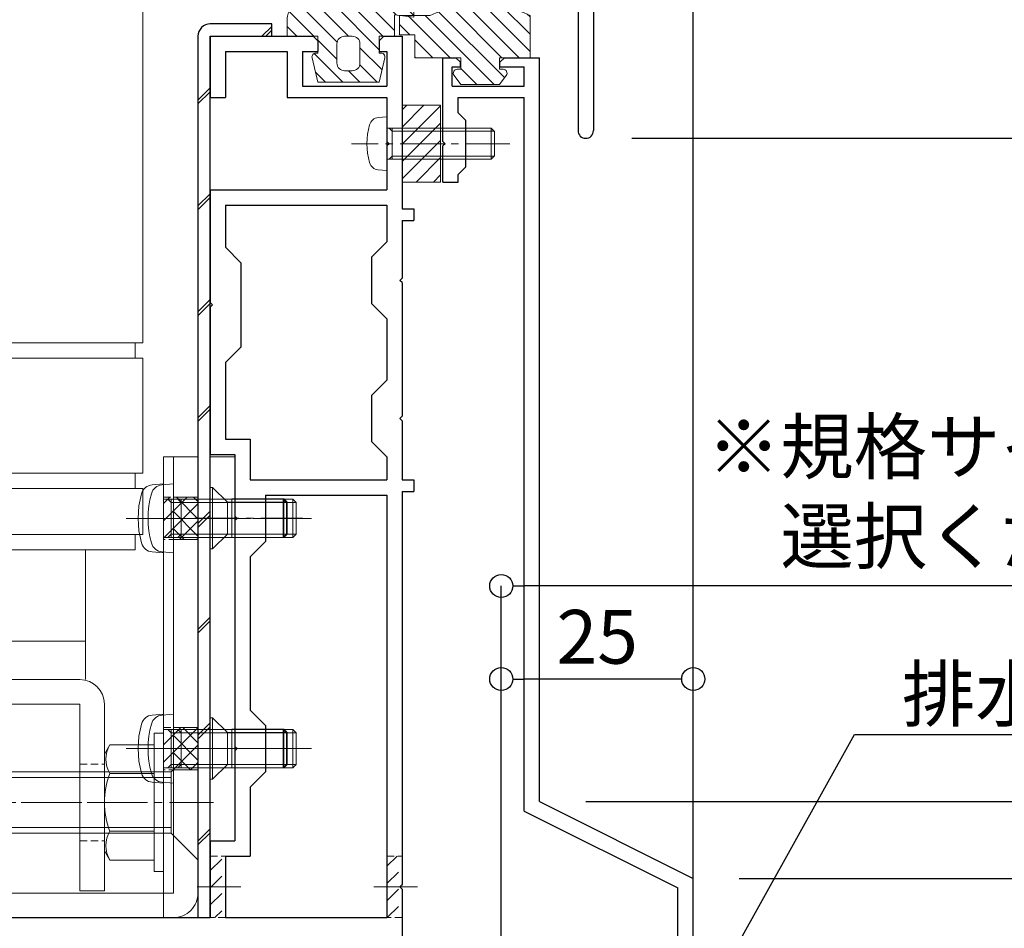
# Model space of a CAD drawing. Units: millimetres. Extents: x -12289 to 909215, y -2748 to 52629.
# Drawn here: x 11687 to 11815, y 6830 to 6949 of the extents above; entities that cross this region are included whole.
import ezdxf
from ezdxf import colors
from ezdxf.entities.mleader import LeaderData, LeaderLine
from ezdxf.math import Vec2, Vec3

# ---------------------------------------------------------------- set-up
doc = ezdxf.new("R2010")
doc.units = ezdxf.units.MM
doc.header["$LTSCALE"] = 0.3
doc.header["$PDMODE"] = 33
doc.header["$PDSIZE"] = 5
doc.linetypes.add('CENTER2', pattern=[28.575, 19.05, -3.175, 3.175, -3.175])
doc.linetypes.add('HIDDEN2', pattern=[4.7625, 3.175, -1.5875])
doc.layers.get('0').update_dxf_attribs({"lineweight": 9})
doc.layers.get('Defpoints').update_dxf_attribs({"lineweight": 9})
for name, color, linetype, lineweight in [('St01', 20, 'Continuous', 25), ('St02', 30, 'Continuous', 9), ('テキスト @ 2', 50, 'Continuous', 9), ('ハッチング', 7, 'Continuous', 9), ('パーツ01', 150, 'Continuous', 20), ('パーツ02', 121, 'Continuous', 9), ('ビスボルト', 171, 'Continuous', 9), ('中心線', 210, 'CENTER2', 9), ('型材01', 3, 'Continuous', 25), ('寸法', 10, 'Continuous', 9), ('寸法 @ 2', 10, 'Continuous', 9)]:
    doc.layers.add(name, color=color, linetype=linetype, lineweight=lineweight)
doc.styles.add('TGK-text', font='txt', dxfattribs={"height": 3.5})
doc.dimstyles.new('T-dim', dxfattribs={"dimtxt": 3.5, "dimasz": 1.5, "dimexe": 0, "dimexo": 3, "dimgap": 1, "dimtad": 1, "dimdec": 1, "dimdsep": 46, "dimtxsty": 'TGK-text', "dimblk": 'DOTBLANK', "dimcen": 0, "dimclrt": 2, "dimazin": 2, "dimtfac": 1, "dimtdec": 1, "dimtix": 1, "dimtmove": 2, "dimatfit": 3, "dimldrblk": 'OPEN30', "dimfxl": 1, "dimtolj": 1, "dimtzin": 0, "dimarcsym": 0})

# ---------------------------------------------------------------- blocks, each defined once
blk = doc.blocks.new('TK-1180')
at = {"layer": '型材01', "linetype": 'ByBlock'}
for p, q in [((67.1, 116.8), (80.5, 116.8)), ((67.1, 116.8), (67.1, 108.8)), ((80.5, 116.8), (81.1, 116.2)), ((89.7, 116.8), (89.1, 116.2)), ((89.7, 116.8), (92.1, 116.8)), ((92.1, 116.8), (92.1, 94.3)), ((81.1, 116.2), (81.1, 114.8)), ((89.1, 116.2), (89.1, 114.8)), ((69.1, 114.8), (77.1, 114.8)), ((69.1, 114.8), (69.1, 108.8)), ((77.1, 114.8), (77.1, 108.8)), ((79.1, 114.8), (81.1, 114.8)), ((79.1, 114.8), (79.1, 110.3)), ((89.1, 114.8), (90.1, 114.8)), ((90.1, 114.8), (90.1, 110.3)), ((79.1, 110.3), (90.1, 110.3)), ((67.1, 108.8), (69.1, 108.8)), ((77.1, 108.8), (90.1, 108.8)), ((90.1, 108.8), (90.1, 103.1)), ((90.1, 103.1), (90.4, 102.8)), ((90.4, 102.8), (90.1, 102.5)), ((90.1, 102.5), (90.1, 96.8)), ((67.1, 96.8), (90.1, 96.8)), ((67.1, 96.8), (67.1, 82.1)), ((69.1, 94.8), (90.1, 94.8)), ((69.1, 94.8), (69.1, 89.3)), ((90.1, 94.8), (90.1, 90)), ((92.1, 94.3), (93.6, 94.3)), ((93.6, 94.3), (93.6, 92.8)), ((92.1, 92.8), (93.6, 92.8)), ((92.1, 92.8), (92.1, 85.3)), ((90.1, 90), (88.1, 88)), ((69.1, 89.3), (71.1, 87.3)), ((71.1, 87.3), (71.1, 76.3)), ((88.1, 88), (88.1, 82)), ((91.8, 85), (92.1, 85.3)), ((92.1, 84.7), (91.8, 85)), ((92.1, 84.7), (92.1, 67.3)), ((67.1, 82.1), (67.4, 81.8)), ((67.4, 81.8), (67.1, 81.5)), ((67.1, 81.5), (67.1, 62.3)), ((90.1, 80), (88.1, 82)), ((90.1, 80), (90.1, 72)), ((69.1, 74.3), (71.1, 76.3)), ((69.1, 74.3), (69.1, 64.3)), ((90.1, 72), (88.1, 70)), ((88.1, 70), (88.1, 64)), ((91.8, 67), (92.1, 67.3)), ((92.1, 66.7), (91.8, 67)), ((92.1, 66.7), (92.1, 59)), ((69.1, 64.3), (72.3, 64.3)), ((72.3, 64.3), (72.3, 59)), ((90.1, 62), (88.1, 64)), ((67.1, 62.3), (70.3, 62.3)), ((70.3, 62.3), (70.3, 54.3)), ((90.1, 62), (90.1, 59)), ((72.3, 59), (90.1, 59)), ((92.1, 59), (93.6, 59)), ((93.6, 59), (93.6, 57.5)), ((74.3, 57), (90.1, 57)), ((74.3, 57), (74.3, 51)), ((90.1, 57), (90.1, 2)), ((92.1, 57.5), (93.6, 57.5)), ((92.1, 57.5), (92.1, 6.3)), ((70.3, 54.3), (70.6, 54)), ((70.6, 54), (70.3, 53.7)), ((70.3, 53.7), (70.3, 24.3)), ((72.3, 49), (74.3, 51)), ((72.3, 49), (72.3, 29)), ((72.3, 29), (74.3, 27)), ((74.3, 27), (74.3, 21)), ((70.3, 24.3), (70.6, 24)), ((70.6, 24), (70.3, 23.7)), ((70.3, 23.7), (70.3, 12)), ((72.3, 19), (74.3, 21)), ((72.3, 19), (72.3, 10)), ((67.1, 12), (70.3, 12)), ((67.1, 12), (67.1, 2)), ((69.1, 10), (72.3, 10)), ((69.1, 10), (69.1, 2)), ((91.8, 6), (92.1, 6.3)), ((92.1, 5.7), (91.8, 6)), ((92.1, 5.7), (92.1, -7.1)), ((2, 2), (67.1, 2)), ((69.1, 2), (90.1, 2))]:
    blk.add_line(p, q, dxfattribs=at)
blk = doc.blocks.new('TK-1181')
at = {"layer": '型材01', "linetype": 'ByBlock'}
for p, q in [((-32.6, 131.9), (-30.9, 131.9)), ((-32.6, 121), (-32.6, 131.9)), ((-30.9, 131.9), (-30.3, 131.3)), ((-30.3, 130.7), (-30.3, 131.3)), ((-24.6, 131.9), (-25.2, 131.3)), ((-25.2, 130.7), (-25.2, 131.3)), ((-24.6, 131.9), (-20, 131.9)), ((-20, 35), (-20, 131.9)), ((-31.4, 130.7), (-30.3, 130.7)), ((-31.4, 128.2), (-31.4, 130.7)), ((-25.2, 130.7), (-22, 130.7)), ((-22, 128.2), (-22, 130.7)), ((-31.4, 128.2), (-22, 128.2)), ((-30.6, 126.7), (-22, 126.7)), ((-30.6, 124.7), (-30.6, 126.7)), ((-22, 33.76), (-22, 126.7)), ((-29.6, 123.7), (-30.6, 124.7)), ((-29.6, 117.7), (-29.6, 123.7)), ((-32.6, 121), (-32.3, 120.7)), ((-32.3, 120.7), (-32.6, 120.4)), ((-32.6, 115.7), (-32.6, 120.4)), ((-29.6, 117.7), (-30.6, 116.7)), ((-30.6, 115.7), (-30.6, 116.7)), ((-32.6, 115.7), (-30.6, 115.7)), ((-20, 35), (0, 25)), ((-22, 33.76), (-2, 23.76)), ((0, 0), (0, 25)), ((-2, 2), (-2, 23.76))]:
    blk.add_line(p, q, dxfattribs=at)
blk = doc.blocks.new('TK-1183')
at = {"layer": '型材01', "linetype": 'ByBlock'}
for p, q in [((45.6, -93.6), (45.6, -121.6)), ((43.6, -104.6), (43.6, -121.6))]:
    blk.add_line(p, q, dxfattribs=at)
for start, end in [(180, 270), (270, 0)]:
    blk.add_arc((44.6, -121.6), 1, start, end, dxfattribs=at)
blk = doc.blocks.new('TKR-1201')
at = {"layer": 'ハッチング', "linetype": 'ByBlock'}
h = blk.add_hatch(dxfattribs=at)
h.set_pattern_fill('ANSI31', color=256, scale=0.5)
h.set_pattern_definition([(45, (10610.473, -3500.3722), (-1.12253202, 1.12253202), [])])
h.paths.add_polyline_path([(-7.5, 4.2, 0.414214), (-8.5, 3.2), (-8.5, 2.5), (-6, 2.8), (-6, 0), (-4, 0), (-4, -2.2), (-4.25, -2.2, 0.482461), (-4.74, -2.81), (-4, -6), (4, -6), (4.74, -2.81, 0.482461), (4.25, -2.2), (4, -2.2), (4, 0), (8, 0), (8, 2.2, 0.414214), (6, 4.2)])
h.paths.add_polyline_path([(1.5, -1), (1.5, -3.5, -0.414214), (0.5, -4.5), (-0.5, -4.5, -0.414214), (-1.5, -3.5), (-1.5, -1, -0.414214), (-0.5, 0), (0.5, 0, -0.414214)], flags=16)
at = {"layer": 'パーツ01', "linetype": 'ByBlock'}
for points in [[(6, 4.2), (-7.5, 4.2, 0.414214), (-8.5, 3.2), (-8.5, 2.5), (-6, 2.8), (-6, 0), (-4, 0), (-4, -2.2), (-4.25, -2.2, 0.482461), (-4.74, -2.81), (-4, -6), (4, -6), (4.74, -2.81, 0.482461), (4.25, -2.2), (4, -2.2), (4, 0), (8, 0), (8, 2.2, 0.414214)], [(-0.5, -4.5), (0.5, -4.5, 0.414214), (1.5, -3.5), (1.5, -1, 0.414214), (0.5, 0), (-0.5, 0, 0.414214), (-1.5, -1), (-1.5, -3.5, 0.414214)]]:
    blk.add_lwpolyline(points, format="xyb", close=True, dxfattribs=at)
blk = doc.blocks.new('TKR-1301')
at = {"layer": 'ハッチング', "linetype": 'ByBlock'}
h = blk.add_hatch(dxfattribs=at)
h.set_pattern_fill('ANSI31', color=256, scale=0.5)
h.set_pattern_definition([(45, (10848.0669, -3463.3682), (-1.12253202, 1.12253202), [])])
h.paths.add_polyline_path([(-6.5, 5.5), (-6.5, 0), (-2.5, 0), (-2.5, -1.5), (-3, -1.5, 0.618034), (-3.4, -2.3), (-2.5, -3.5), (2.5, -3.5), (3.4, -2.3, 0.618034), (3, -1.5), (2.5, -1.5), (2.5, 0), (8.5, 0), (8.5, 3), (10.5, 3), (10.5, 5.5), (6.5, 5.5, 0.230769)])
at = {"layer": 'パーツ01', "linetype": 'ByBlock'}
blk.add_lwpolyline([(10.5, 3), (10.5, 5.5), (6.5, 5.5, 0.230769), (-6.5, 5.5), (-6.5, 0), (-2.5, 0), (-2.5, -1.5), (-3, -1.5, 0.618034), (-3.4, -2.3), (-2.5, -3.5), (2.5, -3.5), (3.4, -2.3, 0.618034), (3, -1.5), (2.5, -1.5), (2.5, 0), (8.5, 0), (8.5, 3)], format="xyb", close=True, dxfattribs=at)
blk = doc.blocks.new('*U262')
at = {"layer": 'ビスボルト', "linetype": 'ByBlock'}
for p, q in [((0, 3.5), (-1.1196, 3.402)), ((0, -3.5), (0, 3.5)), ((0, 2), (13.6, 2)), ((0.7, 1.6212), (0.3208, 2)), ((0.7, -2), (0.7, 2)), ((0.7, 1.6212), (13.9788, 1.6212)), ((13.6, -2), (13.6, 2)), ((13.6, 2), (14, 1.6)), ((14, -1.6), (14, 1.6)), ((0, -2), (13.6, -2)), ((0.7, -1.6212), (0.3208, -2)), ((0.7, -1.6212), (13.9788, -1.6212)), ((13.6, -2), (14, -1.6)), ((0, -3.5), (-1.1196, -3.402))]:
    blk.add_line(p, q, dxfattribs=at)
for centre, radius, start, end in [((-1.006, 2.1072), 1.3, 95, 164.119), ((6.4, 0), 9, 164.119, 195.881), ((-1.006, -2.1072), 1.3, 195.881, 265)]:
    blk.add_arc(centre, radius, start, end, dxfattribs=at)
at = {"layer": '中心線'}
blk.add_line((16, 0), (-4.6, 0), dxfattribs=at)
blk = doc.blocks.new('*U150')
at = {"layer": 'ハッチング', "linetype": 'HIDDEN2', "transparency": 33554687}
h = blk.add_hatch(dxfattribs=at)
h.set_pattern_fill('ANSI31', color=256, scale=0.5, angle=90)
h.paths.add_polyline_path([(0, -2.75), (0, 2.75), (-3.2, 2.75), (-3.2, -2.75)])
at = {"linetype": 'ByBlock'}
blk.add_lwpolyline([(0, -2.75), (0, 2.75), (-3.2, 2.75), (-3.2, -2.75)], close=True, dxfattribs=at)
at = {"layer": '中心線'}
blk.add_line((-5.2, 0), (2, 0), dxfattribs=at)
blk = doc.blocks.new('*U149')
at = {"layer": 'ビスボルト', "linetype": 'ByBlock'}
for p, q in [((0, 4.5), (-1.4616, 4.372)), ((0, -4.5), (0, 4.5)), ((0, 2.5), (15.5668, 2.5)), ((1, 2.0672), (0.5672, 2.5)), ((1, -2.5), (1, 2.5)), ((1, 2.0672), (16, 2.0672)), ((15.5668, -2.5), (15.5668, 2.5)), ((16, 2.0672), (15.5668, 2.5)), ((16, -2.0672), (16, 2.0672)), ((0, -2.5), (15.5668, -2.5)), ((1, -2.0672), (0.5672, -2.5)), ((1, -2.0672), (16, -2.0672)), ((16, -2.0672), (15.5668, -2.5)), ((0, -4.5), (-1.4616, -4.372))]:
    blk.add_line(p, q, dxfattribs=at)
for centre, radius, start, end in [((-1.322, 2.7784), 1.6, 95, 164.506), ((8.7, 0), 12, 164.506, 195.494), ((-1.322, -2.7784), 1.6, 195.494, 265)]:
    blk.add_arc(centre, radius, start, end, dxfattribs=at)
at = {"layer": '中心線'}
blk.add_line((18, 0), (-5.3, 0), dxfattribs=at)
blk = doc.blocks.new('A$Cc57e5474')
at = {"layer": 'St02'}
blk.add_lwpolyline([(-7.05, -78.63), (-7.05, -100.43, 0.414214), (-3.85, -103.63), (31.35, -103.63, 0.414214), (34.55, -100.43), (34.55, -43.63), (31.35, -43.63), (31.35, -100.43), (-3.85, -100.43), (-3.85, -78.63)], format="xyb", close=True, dxfattribs=at)
at = {"linetype": 'HIDDEN2'}
for p in [(34.55, -51.63), (34.55, -81.63)]:
    blk.add_blockref('*U150', p, dxfattribs=at)
at = {"layer": 'ビスボルト'}
for p in [(31.35, -51.63), (31.35, -81.63)]:
    blk.add_blockref('*U149', p, dxfattribs=at)
blk = doc.blocks.new('*U152')
at = {"layer": 'ハッチング', "linetype": 'HIDDEN2', "transparency": 33554687}
h = blk.add_hatch(dxfattribs=at)
h.set_pattern_fill('ANSI31', color=256, scale=0.5, angle=90)
h.paths.add_polyline_path([(0, -2.75), (0, 2.75), (-4.5, 2.75), (-4.5, -2.75)])
at = {"linetype": 'ByBlock'}
blk.add_lwpolyline([(0, -2.75), (0, 2.75), (-4.5, 2.75), (-4.5, -2.75)], close=True, dxfattribs=at)
at = {"layer": '中心線'}
blk.add_line((-6.5, 0), (2, 0), dxfattribs=at)
blk = doc.blocks.new('*U43')
at = {"layer": '中心線', "color": 0, "transparency": 16777216}
blk.add_line((0, -17.8), (0, 3.6), dxfattribs=at)
blk = doc.blocks.new('*U44')
at = {"layer": '中心線', "color": 0, "transparency": 16777216}
blk.add_line((0, -17.8), (0, 3.6), dxfattribs=at)
blk = doc.blocks.new('*U42')
at = {"layer": 'パーツ02', "linetype": 'ByBlock'}
for p, q in [((16, 14.09), (21, 22.4)), ((90.12, 22.4), (21, 22.4)), ((21, 22.4), (21, -5)), ((22, 22.4), (22, -5)), ((90.12, -5), (90.12, 22.4)), ((107.12, 22.4), (92.12, 22.4)), ((92.12, -5), (92.12, 22.4)), ((107.12, -5), (107.12, 22.4)), ((115.12, 22.4), (109.12, 22.4)), ((109.12, -5), (109.12, 22.4)), ((115.12, -5), (115.12, 22.4)), ((92.12, 21.4), (90.12, 21.4)), ((109.12, 21.4), (107.12, 21.4)), ((117.12, 21.4), (115.12, 21.4)), ((117.12, -4), (117.12, 21.4)), ((-11.5, 14.2), (-11.5, 17.4)), ((12.8, 17.4), (-11.5, 17.4)), ((137.2, 17.4), (161.5, 17.4)), ((161.5, 14.2), (161.5, 17.4)), ((12.8, 14.2), (-11.5, 14.2)), ((12.8, 14.2), (12.8, 3.2)), ((16, 14.2), (16, 3.2)), ((134, 14.95), (117.12, 14.95)), ((129, 14.95), (129, 2.45)), ((134, 14.2), (134, 3.2)), ((137.2, 14.2), (137.2, 3.2)), ((137.2, 14.2), (161.5, 14.2)), ((-11.5, 0), (-11.5, 3.2)), ((12.8, 3.2), (-11.5, 3.2)), ((16, 3.7), (21, -5)), ((137.2, 3.2), (161.5, 3.2)), ((161.5, 0), (161.5, 3.2)), ((134, 2.45), (117.12, 2.45)), ((12.8, 0), (-11.5, 0)), ((137.2, 0), (161.5, 0)), ((90.12, -5), (21, -5)), ((92.12, -4), (90.12, -4)), ((107.12, -5), (92.12, -5)), ((109.12, -4), (107.12, -4)), ((115.12, -5), (109.12, -5)), ((117.12, -4), (115.12, -4))]:
    blk.add_line(p, q, dxfattribs=at)
at = {"layer": 'パーツ02', "linetype": 'HIDDEN2'}
for p, q in [((-5, 14.2), (-5, 17.4)), ((5, 14.2), (5, 17.4)), ((145, 14.2), (145, 17.4)), ((155, 14.2), (155, 17.4)), ((-5, 0), (-5, 3.2)), ((5, 0), (5, 3.2)), ((145, 0), (145, 3.2)), ((155, 0), (155, 3.2))]:
    blk.add_line(p, q, dxfattribs=at)
at = {"layer": 'パーツ02', "linetype": 'ByBlock'}
for centre, start, end in [((12.8, 14.2), 0, 90), ((137.2, 14.2), 90, 180), ((12.8, 3.2), 270, 0), ((137.2, 3.2), 180, 270)]:
    blk.add_arc(centre, 3.2, start, end, dxfattribs=at)
at = {"layer": '中心線'}
for name, p in [('*U43', (0, 15.8)), ('*U44', (150, 15.8))]:
    blk.add_blockref(name, p, dxfattribs=at)
blk = doc.blocks.new('*U147')
at = {"layer": 'ビスボルト'}
for p, q in [((-3.50555, 4), (0, 7.50555)), ((-3.50555, -4), (-3.50555, 4)), ((0, -7.50555), (-3.50555, -4))]:
    blk.add_line(p, q, dxfattribs=at)
at = {"layer": 'ビスボルト', "linetype": 'ByBlock', "ltscale": 0.3}
blk.add_line((0, 7.50555), (0, -7.50555), dxfattribs=at)
at = {"layer": 'ビスボルト', "linetype": 'ByBlock'}
for p, q in [((-43.8, 4), (-45, 2.8)), ((-43.8, -4), (-43.8, 4)), ((-3.50555, 4), (-43.8, 4)), ((-45, -2.8), (-45, 2.8)), ((-3.50555, 3.25), (-44.55, 3.25)), ((-43.8, -4), (-45, -2.8)), ((-3.50555, -3.25), (-44.55, -3.25)), ((-3.50555, -4), (-43.8, -4))]:
    blk.add_line(p, q, dxfattribs=at)
at = {"layer": '中心線', "linetype": 'CENTER2'}
blk.add_line((2, 0), (-47, 0), dxfattribs=at)
blk = doc.blocks.new('M8W')
at = {"layer": 'ビスボルト', "linetype": 'ByBlock'}
for p, q in [((0, -9), (0, 9)), ((0, 9), (1.2, 9)), ((1.2, -9), (1.2, 9)), ((0, -9), (1.2, -9))]:
    blk.add_line(p, q, dxfattribs=at)
blk = doc.blocks.new('M8N')
at = {"layer": 'ビスボルト', "linetype": 'ByBlock', "ltscale": 0.3}
blk.add_line((0, -7.51), (0, 7.51), dxfattribs=at)
at = {"layer": 'ビスボルト', "linetype": 'ByBlock'}
for p, q in [((0, 7.51), (5.8, 7.51)), ((5.8, 7.51), (6.5, 6.3)), ((6.5, 6.3), (6.5, -6.3)), ((0, 3.75), (5.8, 3.75)), ((0, -3.75), (5.8, -3.75)), ((5.8, -7.51), (6.5, -6.3)), ((0, -7.51), (5.8, -7.51))]:
    blk.add_line(p, q, dxfattribs=at)
for centre, radius, start, end in [((2.55, 5.63), 3.75, 330, 30), ((-3.96, 0), 10.46, 338.9856, 21.0144), ((2.55, -5.63), 3.75, 330, 30)]:
    blk.add_arc(centre, radius, start, end, dxfattribs=at)
blk = doc.blocks.new('A$C5fc070a9')
at = {"layer": 'St02', "linetype": 'ByBlock'}
blk.add_lwpolyline([(12, -113.48), (16.5, -113.48), (16.5, -53.48), (12, -53.48)], close=True, dxfattribs=at)
at = {"linetype": 'HIDDEN2', "xscale": -1, "rotation": 180}
for p in [(16.5, -61.48), (16.5, -91.48)]:
    blk.add_blockref('*U152', p, dxfattribs=at)
at = {"layer": 'パーツ02', "rotation": 270}
blk.add_blockref('*U42', (-13.1, 51.52), dxfattribs=at)
at = {"layer": 'ビスボルト'}
for name, p in [('*U149', (12, -61.48)), ('*U149', (12, -91.48)), ('*U147', (16.5, -98.48))]:
    blk.add_blockref(name, p, dxfattribs=at)
at = {"layer": 'ビスボルト', "rotation": 180}
blk.add_blockref('M8W', (12, -98.48), dxfattribs=at)
at = {"layer": 'ビスボルト', "xscale": -1}
blk.add_blockref('M8N', (10.8, -98.48), dxfattribs=at)
blk = doc.blocks.new('*U271')
at = {"layer": 'ハッチング', "linetype": 'HIDDEN2', "transparency": 33554687}
h = blk.add_hatch(dxfattribs=at)
h.set_pattern_fill('ANSI31', color=256, scale=0.5, angle=90)
h.paths.add_polyline_path([(0, -4), (0, 4), (-1.5, 4), (-1.5, -4)])
at = {"linetype": 'ByBlock'}
blk.add_lwpolyline([(0, -4), (0, 4), (-2, 4), (-2, -4)], close=True, dxfattribs=at)
at = {"layer": '中心線'}
blk.add_line((-4, 0), (2, 0), dxfattribs=at)
blk = doc.blocks.new('*U272')
at = {"layer": 'ハッチング', "linetype": 'HIDDEN2', "transparency": 33554687}
h = blk.add_hatch(dxfattribs=at)
h.set_pattern_fill('ANSI31', color=256, scale=0.5, angle=90)
h.paths.add_polyline_path([(0, -4), (0, 4), (-1.5, 4), (-1.5, -4)])
at = {"linetype": 'ByBlock'}
blk.add_lwpolyline([(0, -4), (0, 4), (-2, 4), (-2, -4)], close=True, dxfattribs=at)
at = {"layer": '中心線'}
blk.add_line((-4, 0), (2, 0), dxfattribs=at)
blk = doc.blocks.new('*U372')
at = {"layer": 'ビスボルト', "linetype": 'ByBlock'}
for p, q in [((0, 4), (0, -4)), ((0, 4), (0.3, 4)), ((0.3, 4), (0.3, -4)), ((0.3, 4), (2.2328, 2.0672)), ((2.2328, 2.0672), (10, 2.0672)), ((2.2328, 2.0672), (2.2328, -2.0672)), ((2.7996, 2.5), (2.7996, -2.5)), ((2.7996, 2.5), (9.5668, 2.5)), ((9.5668, -2.5), (9.5668, 2.5)), ((10, 2.0672), (9.5668, 2.5)), ((10, 2.0672), (10, -2.0672)), ((0.3, -4), (2.2328, -2.0672)), ((2.2328, -2.0672), (10, -2.0672)), ((2.7996, -2.5), (9.5668, -2.5)), ((10, -2.0672), (9.5668, -2.5)), ((0, -4), (0.3, -4))]:
    blk.add_line(p, q, dxfattribs=at)
at = {"layer": '中心線'}
blk.add_line((-2, 0), (12, 0), dxfattribs=at)
blk = doc.blocks.new('*U373')
at = {"layer": 'ビスボルト', "linetype": 'ByBlock'}
for p, q in [((0, 4), (0, -4)), ((0, 4), (0.3, 4)), ((0.3, 4), (0.3, -4)), ((0.3, 4), (2.2328, 2.0672)), ((2.2328, 2.0672), (10, 2.0672)), ((2.2328, 2.0672), (2.2328, -2.0672)), ((2.7996, 2.5), (2.7996, -2.5)), ((2.7996, 2.5), (9.5668, 2.5)), ((9.5668, -2.5), (9.5668, 2.5)), ((10, 2.0672), (9.5668, 2.5)), ((10, 2.0672), (10, -2.0672)), ((0.3, -4), (2.2328, -2.0672)), ((2.2328, -2.0672), (10, -2.0672)), ((2.7996, -2.5), (9.5668, -2.5)), ((10, -2.0672), (9.5668, -2.5)), ((0, -4), (0.3, -4))]:
    blk.add_line(p, q, dxfattribs=at)
at = {"layer": '中心線'}
blk.add_line((-2, 0), (12, 0), dxfattribs=at)
blk = doc.blocks.new('断熱材平5mm')
at = {"layer": 'ハッチング', "transparency": 33554687}
h = blk.add_hatch(dxfattribs=at)
h.set_pattern_fill('ANSI31', color=256, scale=0.5)
h.paths.add_polyline_path([(-5, 0), (5, 0), (5, 5), (-5, 5)])
at = {"layer": 'パーツ02', "linetype": 'ByBlock'}
blk.add_lwpolyline([(-5, 0), (5, 0), (5, 5), (-5, 5)], close=True, dxfattribs=at)
blk = doc.blocks.new('_DotBlank')
at = {"color": 0, "linetype": 'ByBlock', "lineweight": -2}
blk.add_line((-0.5, 0), (-1, 0), dxfattribs=at)
blk.add_circle((0, 0), 0.5, dxfattribs=at)
blk = doc.blocks.new('*D1173')
at = {"layer": 'Defpoints', "color": 0, "transparency": 16777216}
for p in [(11774.62, 7425.17), (11679.62, 7238.63), (11774.62, 6836.66)]:
    blk.add_point(p, dxfattribs=at)
at = {"layer": '寸法', "color": 0, "lineweight": -2, "transparency": 16777216}
for p, q in [((11679.62, 7244.63), (11679.62, 7425.17)), ((11682.62, 7425.17), (11771.62, 7425.17)), ((11774.62, 6842.66), (11774.62, 7425.17))]:
    blk.add_line(p, q, dxfattribs=at)
at = {"layer": '寸法', "color": 0, "lineweight": -2, "transparency": 16777216, "xscale": 3, "yscale": 3, "zscale": 3, "rotation": 180}
blk.add_blockref('_DotBlank', (11679.62, 7425.17), dxfattribs=at)
at = {"layer": '寸法', "color": 0, "lineweight": -2, "transparency": 16777216, "xscale": 3, "yscale": 3, "zscale": 3}
blk.add_blockref('_DotBlank', (11774.62, 7425.17), dxfattribs=at)
at = {"layer": '寸法', "color": 2, "transparency": 16777216, "insert": (11727.12, 7430.67), "char_height": 7, "attachment_point": 5, "style": 'TGK-text'}
blk.add_mtext('\\A1;95', dxfattribs=at)
blk = doc.blocks.new('_Open30')
at = {"color": 0, "linetype": 'ByBlock', "lineweight": -2}
for p, q in [((-1, 0.268), (0, 0)), ((0, 0), (-1, -0.268)), ((0, 0), (-1, 0))]:
    blk.add_line(p, q, dxfattribs=at)
blk = doc.blocks.new('*D1175')
at = {"layer": 'Defpoints', "color": 0, "transparency": 16777216}
for p in [(11774.62, 7446.26), (10684.62, 6836.66), (11774.62, 6836.66)]:
    blk.add_point(p, dxfattribs=at)
at = {"layer": '寸法', "color": 0, "lineweight": -2, "transparency": 16777216}
for p, q in [((10684.62, 6842.66), (10684.62, 7446.26)), ((10687.62, 7446.26), (11771.62, 7446.26)), ((11774.62, 6842.66), (11774.62, 7446.26))]:
    blk.add_line(p, q, dxfattribs=at)
at = {"layer": '寸法', "color": 0, "lineweight": -2, "transparency": 16777216, "xscale": 3, "yscale": 3, "zscale": 3, "rotation": 180}
blk.add_blockref('_DotBlank', (10684.62, 7446.26), dxfattribs=at)
at = {"layer": '寸法', "color": 0, "lineweight": -2, "transparency": 16777216, "xscale": 3, "yscale": 3, "zscale": 3}
blk.add_blockref('_DotBlank', (11774.62, 7446.26), dxfattribs=at)
at = {"layer": '寸法', "color": 2, "transparency": 16777216, "insert": (11229.62, 7452.38), "char_height": 7, "attachment_point": 5, "style": 'TGK-text'}
blk.add_mtext('\\A1;本体外形寸法', dxfattribs=at)
blk = doc.blocks.new('*D1120')
at = {"layer": 'Defpoints', "color": 0, "transparency": 16777216}
for p in [(11749.62, 6874.75), (11749.62, 6794.91), (11879.62, 6782.39)]:
    blk.add_point(p, dxfattribs=at)
at = {"layer": '寸法', "color": 0, "lineweight": -2, "transparency": 16777216}
for p, q in [((11749.62, 6800.91), (11749.62, 6874.75)), ((11876.62, 6874.75), (11752.62, 6874.75)), ((11879.62, 6788.39), (11879.62, 6874.75))]:
    blk.add_line(p, q, dxfattribs=at)
at = {"layer": '寸法', "color": 0, "lineweight": -2, "transparency": 16777216, "xscale": 3, "yscale": 3, "zscale": 3, "rotation": 180}
blk.add_blockref('_DotBlank', (11749.62, 6874.75), dxfattribs=at)
at = {"layer": '寸法', "color": 0, "lineweight": -2, "transparency": 16777216, "xscale": 3, "yscale": 3, "zscale": 3}
blk.add_blockref('_DotBlank', (11879.62, 6874.75), dxfattribs=at)
at = {"layer": '寸法', "color": 2, "transparency": 16777216, "insert": (11814.62, 6887.06), "char_height": 7, "attachment_point": 5, "style": 'TGK-text'}
blk.add_mtext('\\A1;※規格サイズより\\P選択ください', dxfattribs=at)
blk = doc.blocks.new('*D1121')
at = {"layer": 'Defpoints', "color": 0, "transparency": 16777216}
for p in [(11749.62, 6862.63), (11749.62, 6799.66), (11774.62, 6796.66)]:
    blk.add_point(p, dxfattribs=at)
at = {"layer": '寸法', "color": 0, "lineweight": -2, "transparency": 16777216}
for p, q in [((11749.62, 6805.66), (11749.62, 6862.63)), ((11771.62, 6862.63), (11752.62, 6862.63)), ((11774.62, 6802.66), (11774.62, 6862.63))]:
    blk.add_line(p, q, dxfattribs=at)
at = {"layer": '寸法', "color": 0, "lineweight": -2, "transparency": 16777216, "xscale": 3, "yscale": 3, "zscale": 3, "rotation": 180}
blk.add_blockref('_DotBlank', (11749.62, 6862.63), dxfattribs=at)
at = {"layer": '寸法', "color": 0, "lineweight": -2, "transparency": 16777216, "xscale": 3, "yscale": 3, "zscale": 3}
blk.add_blockref('_DotBlank', (11774.62, 6862.63), dxfattribs=at)
at = {"layer": '寸法', "color": 2, "transparency": 16777216, "insert": (11762.12, 6868.13), "char_height": 7, "attachment_point": 5, "style": 'TGK-text'}
blk.add_mtext('\\A1;25', dxfattribs=at)
blk = doc.blocks.new('*D1128')
at = {"layer": 'Defpoints', "color": 0, "transparency": 16777216}
for p in [(11731.22, 7080.16), (11973.01, 7080.16), (11857.12, 6760.96)]:
    blk.add_point(p, dxfattribs=at)
at = {"layer": '寸法', "color": 0, "lineweight": -2, "transparency": 16777216}
for p, q in [((11737.22, 7080.16), (11973.01, 7080.16)), ((11973.01, 6763.96), (11973.01, 7077.16)), ((11863.12, 6760.96), (11973.01, 6760.96))]:
    blk.add_line(p, q, dxfattribs=at)
at = {"layer": '寸法', "color": 0, "lineweight": -2, "transparency": 16777216, "xscale": 3, "yscale": 3, "zscale": 3}
for p, rotation in [((11973.01, 7080.16), 90), ((11973.01, 6760.96), 270)]:
    blk.add_blockref('_DotBlank', p, dxfattribs=dict(at, rotation=rotation))
at = {"layer": '寸法', "color": 2, "transparency": 16777216, "insert": (11967.51, 6920.56), "char_height": 7, "attachment_point": 5, "rotation": 90, "style": 'TGK-text'}
blk.add_mtext('\\A1;319.2', dxfattribs=at)
blk = doc.blocks.new('*D1130')
at = {"layer": 'Defpoints', "color": 0, "transparency": 16777216}
for p in [(11760.62, 6933.06), (11954.6, 6933.06), (11774.62, 6811.66)]:
    blk.add_point(p, dxfattribs=at)
at = {"layer": '寸法', "color": 0, "lineweight": -2, "transparency": 16777216}
for p, q in [((11766.62, 6933.06), (11954.6, 6933.06)), ((11954.6, 6814.66), (11954.6, 6930.06)), ((11780.62, 6811.66), (11954.6, 6811.66))]:
    blk.add_line(p, q, dxfattribs=at)
at = {"layer": '寸法', "color": 0, "lineweight": -2, "transparency": 16777216, "xscale": 3, "yscale": 3, "zscale": 3}
for p, rotation in [((11954.6, 6933.06), 90), ((11954.6, 6811.66), 270)]:
    blk.add_blockref('_DotBlank', p, dxfattribs=dict(at, rotation=rotation))
at = {"layer": '寸法', "color": 2, "transparency": 16777216, "insert": (11949.1, 6872.36), "char_height": 7, "attachment_point": 5, "rotation": 90, "style": 'TGK-text'}
blk.add_mtext('\\A1;121.4', dxfattribs=at)
blk = doc.blocks.new('*D1131')
at = {"layer": 'Defpoints', "color": 0, "transparency": 16777216}
for p in [(11742.62, 7025.16), (11954.6, 7025.16), (11760.62, 6933.06)]:
    blk.add_point(p, dxfattribs=at)
at = {"layer": '寸法', "color": 0, "lineweight": -2, "transparency": 16777216}
for p, q in [((11748.62, 7025.16), (11954.6, 7025.16)), ((11954.6, 6936.06), (11954.6, 7022.16)), ((11766.62, 6933.06), (11954.6, 6933.06))]:
    blk.add_line(p, q, dxfattribs=at)
at = {"layer": '寸法', "color": 0, "lineweight": -2, "transparency": 16777216, "xscale": 3, "yscale": 3, "zscale": 3}
for p, rotation in [((11954.6, 7025.16), 90), ((11954.6, 6933.06), 270)]:
    blk.add_blockref('_DotBlank', p, dxfattribs=dict(at, rotation=rotation))
at = {"layer": '寸法', "color": 2, "transparency": 16777216, "insert": (11949.1, 6979.11), "char_height": 7, "attachment_point": 5, "rotation": 90, "style": 'TGK-text'}
blk.add_mtext('\\A1;92.1', dxfattribs=at)
blk = doc.blocks.new('*D1134')
at = {"layer": 'Defpoints', "color": 0, "transparency": 16777216}
for p in [(11774.62, 6836.66), (11932.51, 6836.66), (11774.62, 6811.66)]:
    blk.add_point(p, dxfattribs=at)
at = {"layer": '寸法', "color": 0, "lineweight": -2, "transparency": 16777216}
for p, q in [((11780.62, 6836.66), (11932.51, 6836.66)), ((11932.51, 6814.66), (11932.51, 6833.66)), ((11780.62, 6811.66), (11932.51, 6811.66))]:
    blk.add_line(p, q, dxfattribs=at)
at = {"layer": '寸法', "color": 0, "lineweight": -2, "transparency": 16777216, "xscale": 3, "yscale": 3, "zscale": 3}
for p, rotation in [((11932.51, 6836.66), 90), ((11932.51, 6811.66), 270)]:
    blk.add_blockref('_DotBlank', p, dxfattribs=dict(at, rotation=rotation))
at = {"layer": '寸法', "color": 2, "transparency": 16777216, "insert": (11927.01, 6824.16), "char_height": 7, "attachment_point": 5, "rotation": 90, "style": 'TGK-text'}
blk.add_mtext('\\A1;25', dxfattribs=at)
blk = doc.blocks.new('*D1135')
at = {"layer": 'Defpoints', "color": 0, "transparency": 16777216}
for p in [(11754.62, 6846.66), (11932.51, 6846.66), (11774.62, 6836.66)]:
    blk.add_point(p, dxfattribs=at)
at = {"layer": '寸法', "color": 0, "lineweight": -2, "transparency": 16777216}
for p, q in [((11932.51, 6849.66), (11932.51, 6852.66)), ((11760.62, 6846.66), (11932.51, 6846.66)), ((11932.51, 6836.66), (11932.51, 6846.66)), ((11780.62, 6836.66), (11932.51, 6836.66)), ((11932.51, 6833.66), (11932.51, 6830.66))]:
    blk.add_line(p, q, dxfattribs=at)
at = {"layer": '寸法', "color": 0, "lineweight": -2, "transparency": 16777216, "xscale": 3, "yscale": 3, "zscale": 3}
for p, rotation in [((11932.51, 6846.66), 270), ((11932.51, 6836.66), 90)]:
    blk.add_blockref('_DotBlank', p, dxfattribs=dict(at, rotation=rotation))
at = {"layer": '寸法', "color": 2, "transparency": 16777216, "insert": (11927.01, 6841.66), "char_height": 7, "attachment_point": 5, "rotation": 90, "style": 'TGK-text'}
blk.add_mtext('\\A1;10', dxfattribs=at)

msp = doc.modelspace()

# ---------------------------------------------------------------- hatches: boundary and pattern name
at = {"layer": 'ハッチング', "transparency": 33554687}
h = msp.add_hatch(dxfattribs=at)
h.set_pattern_fill('JIS_LC_8', color=256, scale=1.25)
h.set_pattern_definition([(45, (11059.066, 6452.444), (-6.89429, 6.89429), []), (45, (11059.566, 6452.444), (-6.89429, 6.89429), [])])
edge = h.paths.add_edge_path()
edge.add_line((11711.72, 6831.56), (11711.72, 6946.36))
edge.add_line((11711.72, 6946.36), (11719.72, 6946.36))
edge.add_line((11719.72, 6946.36), (11719.72, 6947.96))
edge.add_line((11719.72, 6947.96), (11711.72, 6947.96))
edge.add_arc((11711.72, 6946.36), 1.6, 90, 180)
edge.add_line((11710.12, 6946.36), (11710.12, 6831.56))
edge.add_line((11710.12, 6831.56), (11711.72, 6831.56))

# ---------------------------------------------------------------- linework, layer by layer
at = {"layer": 'St01'}
msp.add_lwpolyline([(11711.72, 6831.56), (11711.72, 6946.36), (11719.72, 6946.36), (11719.72, 6947.96), (11711.72, 6947.96, 0.414214), (11710.12, 6946.36), (11710.12, 6831.56)], format="xyb", close=True, dxfattribs=at)
at = {"layer": 'St02'}
msp.add_lwpolyline([(11711.72, 6841.56), (11714.92, 6841.56), (11714.92, 6891.56), (11711.72, 6891.56)], close=True, dxfattribs=at)

# ---------------------------------------------------------------- block references
at = {"linetype": 'HIDDEN2', "xscale": -1}
for name, p in [('*U271', (11711.72, 6835.56)), ('*U272', (11734.72, 6835.56))]:
    msp.add_blockref(name, p, dxfattribs=at)
at = {"layer": 'パーツ01', "xscale": -1}
for name, p in [('TKR-1201', (11729.72, 6946.36)), ('TKR-1301', (11746.87, 6943.56))]:
    msp.add_blockref(name, p, dxfattribs=at)
at = {"layer": 'パーツ02'}
for name, p in [('A$Cc57e5474', (11675.57, 6935.19)), ('A$C5fc070a9', (11693.63, 6945.04))]:
    msp.add_blockref(name, p, dxfattribs=at)
at = {"layer": 'パーツ02', "xscale": -1, "rotation": 270}
msp.add_blockref('断熱材平5mm', (11736.72, 6932.36), dxfattribs=at)
at = {"layer": 'ビスボルト'}
for name, p in [('*U262', (11734.72, 6932.36)), ('*U372', (11711.72, 6883.58)), ('*U373', (11711.72, 6853.58))]:
    msp.add_blockref(name, p, dxfattribs=at)
at = {"layer": '型材01'}
for name, p in [('TK-1183', (11716.02, 7055.66)), ('TK-1180', (11644.62, 6829.56)), ('TK-1181', (11774.62, 6811.66))]:
    msp.add_blockref(name, p, dxfattribs=at)

# ---------------------------------------------------------------- dimensions: what is measured, and where the dimension line sits
at = {"layer": '寸法 @ 2'}
dim = msp.add_linear_dim(base=(11774.62, 7446.26), p1=(10684.62, 6836.66), p2=(11774.62, 6836.66), text='本体外形寸法', dimstyle='T-dim', override={"dimscale": 2, "dimtix": 1, "dimtofl": 1, "dimtmove": 2, "dimatfit": 3}, dxfattribs=at)
dim.commit()
dim.dimension.update_dxf_attribs({"geometry": '*D1175', "text_midpoint": (11229.62, 7452.38)})
dim = msp.add_linear_dim(base=(11774.62, 7425.17), p1=(11679.62, 7238.63), p2=(11774.62, 6836.66), dimstyle='T-dim', override={"dimscale": 2, "dimtix": 1, "dimtofl": 1, "dimtmove": 2, "dimatfit": 3}, dxfattribs=at)
dim.commit()
dim.dimension.update_dxf_attribs({"geometry": '*D1173', "text_midpoint": (11727.12, 7430.67)})
for base, p1, p2, angle, picture, middle in [((11973.01, 7080.16), (11857.12, 6760.96), (11731.22, 7080.16), 90, '*D1128', (11967.51, 6920.56)), ((11954.6, 7025.16), (11760.62, 6933.06), (11742.62, 7025.16), 90, '*D1131', (11949.1, 6979.11)), ((11954.6, 6933.06), (11774.62, 6811.66), (11760.62, 6933.06), 90, '*D1130', (11949.1, 6872.36)), ((11749.62, 6862.63), (11774.62, 6796.66), (11749.62, 6799.66), 180, '*D1121', (11762.12, 6868.13)), ((11932.51, 6846.66), (11774.62, 6836.66), (11754.62, 6846.66), 90, '*D1135', (11927.01, 6841.66)), ((11932.51, 6836.66), (11774.62, 6811.66), (11774.62, 6836.66), 90, '*D1134', (11927.01, 6824.16))]:
    dim = msp.add_linear_dim(base=base, p1=p1, p2=p2, angle=angle, dimstyle='T-dim', override={"dimscale": 2, "dimtix": 1, "dimtofl": 1, "dimtmove": 2, "dimatfit": 3}, dxfattribs=at)
    dim.commit()
    dim.dimension.update_dxf_attribs({"geometry": picture, "text_midpoint": middle})
dim = msp.add_linear_dim(base=(11749.62, 6874.75), p1=(11879.62, 6782.39), p2=(11749.62, 6794.91), angle=180, text='※規格サイズより\\P選択ください', dimstyle='T-dim', override={"dimscale": 2, "dimtix": 1, "dimtofl": 1, "dimtmove": 2, "dimatfit": 3}, dxfattribs=at)
dim.commit()
dim.dimension.update_dxf_attribs({"geometry": '*D1120', "text_midpoint": (11814.62, 6887.06)})

# ---------------------------------------------------------------- leaders
at = {"layer": 'テキスト @ 2'}
ml = msp.add_multileader_mtext('Standard', dxfattribs=at)
ml.set_content('排水穴φ8(裏面ﾊﾞｯﾌﾙ材付き)', color=2, style='TGK-text')
ml.set_leader_properties()
ml.set_arrow_properties(name='OPEN30')
ml.build(insert=Vec2(0, 0))
ml.multileader.update_dxf_attribs({"text_left_attachment_type": 5, "text_right_attachment_type": 5, "dogleg_length": 3, "scale": 2})
ctx = ml.context
ctx.base_point, ctx.scale, ctx.char_height, ctx.landing_gap_size, ctx.plane_origin = Vec3(11801.62, 6855.39), 2, 7, 0.18, Vec3(11774.62, 6817.66)
ctx.left_attachment, ctx.right_attachment = 5, 5
notes = []
notes.append((ctx, [(0, (1, 1, 0), (11795.62, 6855.39), (1, 0), 6, [(0, [(11774.62, 6817.66)], 0, [])])]))
ctx.mtext.insert, ctx.mtext.flow_direction = Vec3(11801.8, 6864.18), 5
for ctx, leaders in notes:
    for number, flags, end, landing, length, lines in leaders:
        leader = LeaderData()
        leader.index, (leader.has_last_leader_line, leader.has_dogleg_vector, leader.attachment_direction) = number, flags
        leader.last_leader_point, leader.dogleg_vector, leader.dogleg_length = Vec3(end), Vec3(landing), length
        for number, points, colour, breaks in lines:
            line = LeaderLine()
            line.index, line.vertices, line.color, line.breaks = number, Vec3.list(points), colors.encode_raw_color(colour), breaks
            leader.lines.append(line)
        ctx.leaders.append(leader)

doc.saveas('drawing.dxf')
